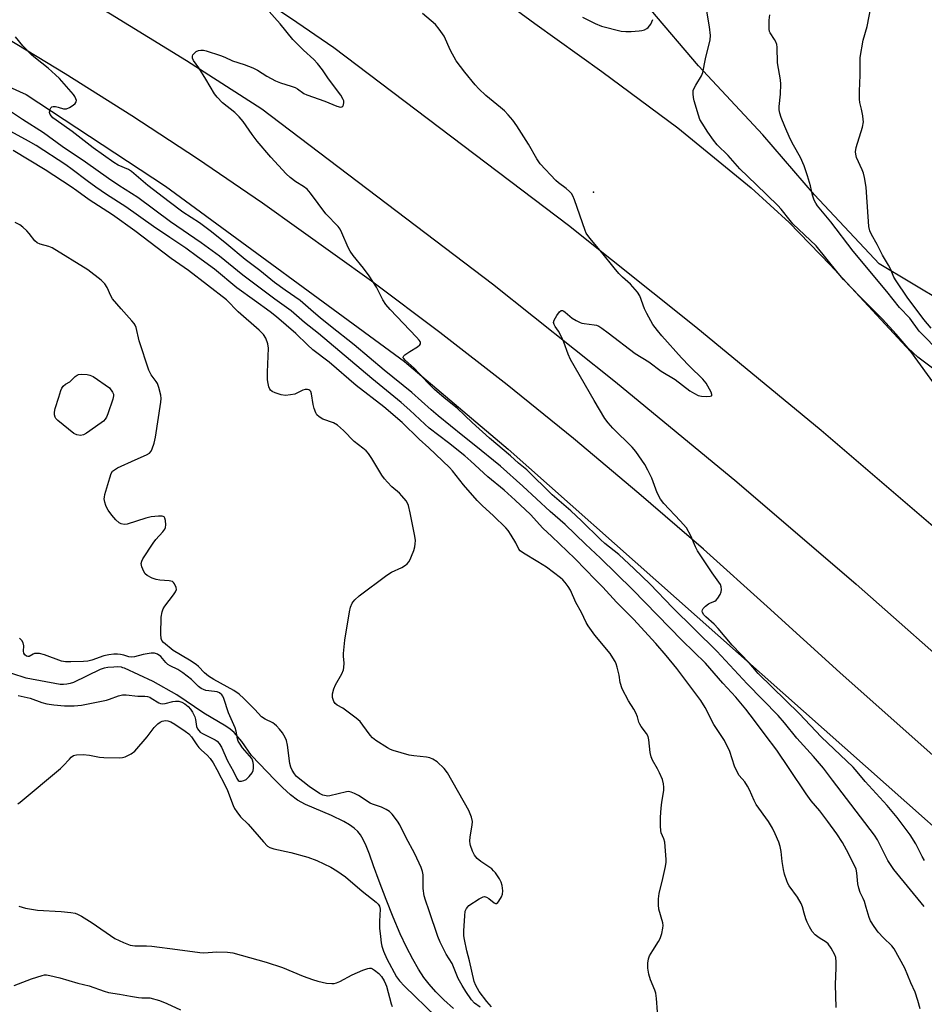
# Model space of a CAD drawing. Units: inches. Extents: x 1255766 to 1261766, y 541453 to 545453.
# Drawn here: x 1260343 to 1260639, y 542330 to 542652 of the extents above; entities that cross this region are included whole.
import ezdxf

# ---------------------------------------------------------------- set-up
doc = ezdxf.new("R2010")
doc.units = ezdxf.units.IN
doc.header["$MEASUREMENT"] = 0
for name, color, linetype in [('ELEV-Spot Elevation', 7, 'Continuous'), ('HYDRO-Single Line Stream', 4, 'Continuous'), ('NTRL-Trees', 3, 'Continuous'), ('TRANS-Road', 130, 'Continuous'), ('Undefined', 1, 'Continuous')]:
    doc.layers.add(name, color=color, linetype=linetype)

msp = doc.modelspace()

# ---------------------------------------------------------------- linework, layer by layer
at = {"layer": 'ELEV-Spot Elevation'}
msp.add_point((1260530.5, 542595.2, 428.63), dxfattribs=at)
at = {"layer": 'HYDRO-Single Line Stream'}
msp.add_lwpolyline([(1260484.79, 542328.65), (1260481.73, 542331.49), (1260479.13, 542334.11), (1260476.92, 542336.58), (1260475.16, 542338.81), (1260473.38, 542341.5), (1260471.53, 542344.73), (1260469.54, 542348.64), (1260467.47, 542353.08), (1260465.15, 542358.48), (1260462.82, 542364.28), (1260460.57, 542370.22), (1260458.76, 542375.22), (1260457.4, 542379.07), (1260456.35, 542381.75), (1260455.4, 542383.81), (1260454.53, 542385.33), (1260453.62, 542386.43), (1260452.39, 542387.54), (1260450.92, 542388.59), (1260449.05, 542389.7), (1260444.99, 542391.7), (1260436.56, 542395.32), (1260433.89, 542396.72), (1260431.63, 542398.39), (1260428.97, 542400.79), (1260426.48, 542403.29), (1260418.88, 542411.22), (1260415.79, 542415.89), (1260413.23, 542418.73), (1260411.91, 542419.89), (1260410.56, 542420.89), (1260403.38, 542425.14), (1260394.5, 542431.05), (1260386.77, 542435.45), (1260377.43, 542439.76), (1260376.94, 542439.93), (1260376.42, 542440.07), (1260375.25, 542440.2), (1260373.93, 542440.17), (1260371.97, 542439.96), (1260370.79, 542439.75), (1260369.54, 542439.38), (1260360.83, 542435.13), (1260359.66, 542434.76), (1260358.56, 542434.53), (1260357.5, 542434.44), (1260356.46, 542434.48), (1260345.37, 542436.52), (1260340.7, 542438.04)], dxfattribs=at)
at = {"layer": 'NTRL-Trees'}
for points in [[(1260644.89, 542559.21), (1260623.8, 542571.86), (1260602.72, 542594.35), (1260585.86, 542614.02), (1260564.78, 542636.51), (1260549.32, 542654.78), (1260533.86, 542674.46), (1260517, 542688.51), (1260514.58, 542690.41), (1260498.68, 542714.83), (1260480.46, 542740.59), (1260475.44, 542778.92), (1260478.15, 542797.34), (1260484.97, 542801.43), (1260500.95, 542811.2), (1260517.82, 542828.96), (1260564.89, 542885.8)], [(1260304.98, 542645.33), (1260345.31, 542627.11), (1260390.84, 542597.19), (1260468.89, 542539.96), (1260502.72, 542511.34), (1260722.56, 542316.21), (1260775.9, 542271.98), (1260829.23, 542226.45), (1260834.44, 542219.94), (1261050.38, 542023.51), (1261072.49, 542006.6)]]:
    msp.add_lwpolyline(points, dxfattribs=at)
at = {"layer": 'TRANS-Road'}
for points in [[(1260332.37, 542766.82), (1260375.24, 542741.25), (1260409.2, 542720.71), (1260438.97, 542701.61), (1260464.24, 542683.43), (1260488.67, 542667.12), (1260511.38, 542650.33), (1260533.23, 542634.69), (1260558.05, 542616.28), (1260582.05, 542596.61), (1260594.41, 542585.32), (1260607.76, 542571.55), (1260634.08, 542543.2), (1260674.18, 542487.85), (1260682.58, 542480.54), (1260746.61, 542423.45), (1260810.65, 542366.36), (1260914.69, 542273.75), (1261109.92, 542101.01), (1261232.41, 541992.28)], [(1261191.62, 541996.66), (1261094.55, 542082.73), (1260902.15, 542253.37), (1260724.13, 542411.67), (1260685, 542447.6), (1260645.24, 542482.84), (1260604.88, 542517.38), (1260563.92, 542551.21), (1260522.38, 542584.32), (1260445.79, 542642.35), (1260431.66, 542652.09), (1260417.4, 542661.65), (1260396.95, 542674.94), (1260376.27, 542687.87), (1260355.72, 542700.22), (1260355.37, 542700.43), (1260334.25, 542712.63)], [(1260322.48, 542682.82), (1260347.81, 542668.39), (1260372.88, 542653.51), (1260397.69, 542638.21), (1260422.23, 542622.47), (1260497.63, 542565.35), (1260537.77, 542533.35), (1260577.34, 542500.65), (1260616.33, 542467.27), (1260654.74, 542433.21), (1260692.55, 542398.48), (1260727.6, 542367.39), (1260841.86, 542265.93), (1261052.22, 542080.38), (1261140.35, 542002.17)], [(1261097.35, 542006.8), (1261026.08, 542070.18), (1260898.55, 542182.98), (1260771.15, 542295.93), (1260611, 542438.4), (1260587.2, 542459.98), (1260566.46, 542478.62), (1260545.4, 542496.88), (1260524.02, 542514.78), (1260502.34, 542532.3), (1260480.35, 542549.44), (1260458.06, 542566.2), (1260422.54, 542591.67), (1260401.28, 542606.12), (1260379.78, 542620.2), (1260358.03, 542633.9), (1260336.04, 542647.22)]]:
    msp.add_lwpolyline(points, dxfattribs=at)
at = {"layer": 'Undefined'}
for points, elevation in [([(1260638.55, 542361.98), (1260628.55, 542374.08), (1260626.65, 542376.99), (1260623.32, 542383.68), (1260622.34, 542385.28), (1260608.55, 542403.23), (1260605.66, 542407.11), (1260602.33, 542410.97), (1260596.88, 542416.89), (1260592.87, 542421.89), (1260590.8, 542424.3), (1260580.74, 542434.72), (1260570.83, 542445.39), (1260556.34, 542459.65), (1260549.02, 542467.23), (1260543.84, 542472.28), (1260538.82, 542476.88), (1260534.27, 542480.51), (1260532.8, 542481.77), (1260526.67, 542487.87), (1260523.11, 542491.19), (1260517.09, 542496.38), (1260508.74, 542504.54), (1260506.05, 542506.76), (1260503.44, 542509.13), (1260496.58, 542514.91), (1260490.99, 542519.97), (1260486.02, 542524.65), (1260481.82, 542528.1), (1260478.67, 542530.84), (1260476.48, 542532.97), (1260471.97, 542537.73), (1260469.1, 542540.34), (1260468.6, 542540.88), (1260468.44, 542541.19), (1260468.43, 542541.41), (1260468.61, 542541.77), (1260468.95, 542542.1), (1260470.55, 542543.22), (1260473.08, 542544.68), (1260473.87, 542545.34), (1260474.03, 542545.72), (1260474.04, 542546.12), (1260473.92, 542546.53), (1260473.68, 542546.94), (1260472.8, 542547.94), (1260464.13, 542556.9), (1260462.7, 542558.59), (1260461.81, 542560.05), (1260459.67, 542564.2), (1260457.28, 542567.91), (1260455.42, 542570.47), (1260452.06, 542574.52), (1260451.06, 542575.93), (1260450.42, 542577.2), (1260448.43, 542581.92), (1260447.82, 542583.14), (1260447.24, 542584.06), (1260443.15, 542588.21), (1260438.12, 542594.93), (1260437.04, 542596.21), (1260435.88, 542597.14), (1260433.42, 542598.58), (1260431.52, 542600.01), (1260430.24, 542601.25), (1260425.17, 542606.63), (1260420.72, 542611.93), (1260419.11, 542614.08), (1260416.16, 542618.33), (1260414.86, 542619.86), (1260413.42, 542621.26), (1260409.41, 542624.38), (1260407.64, 542626.24), (1260406.77, 542627.37), (1260404.02, 542632.14), (1260401.69, 542635.81), (1260399.96, 542638.3), (1260399.67, 542638.96), (1260399.61, 542639.61), (1260399.78, 542640.05), (1260400.08, 542640.45), (1260400.86, 542641.18), (1260401.58, 542641.53), (1260402.38, 542641.67), (1260403.21, 542641.62), (1260404.06, 542641.43), (1260408.81, 542639.89), (1260410.17, 542639.38), (1260412.67, 542638.14), (1260416.47, 542636.98), (1260419.36, 542635.85), (1260420.84, 542635.06), (1260423.87, 542633.15), (1260426.73, 542631.65), (1260428.32, 542630.94), (1260431.85, 542629.9), (1260433.14, 542629.43), (1260433.89, 542629.02), (1260436.02, 542627.52), (1260437, 542627.02), (1260442.83, 542625.01), (1260446.76, 542623.28), (1260447.98, 542623.01), (1260448.37, 542623.09), (1260448.68, 542623.37), (1260448.89, 542623.78), (1260449.05, 542624.52), (1260449, 542625.02), (1260448.84, 542625.51), (1260448.07, 542626.94), (1260444.08, 542632.27), (1260442.06, 542635.21), (1260440.42, 542637.26), (1260439.25, 542638.55), (1260435.83, 542641.66), (1260432.41, 542645.09), (1260428.24, 542650.22), (1260423.7, 542655.3)], 426), ([(1260640.8, 542550.86), (1260638.38, 542553.71), (1260632.98, 542560.92), (1260629.31, 542566.25), (1260628.63, 542567.49), (1260627.49, 542570.19), (1260626.89, 542571.43), (1260624.95, 542574.72), (1260623.15, 542578.14), (1260621.29, 542581.41), (1260620.75, 542582.64), (1260620.47, 542583.99), (1260619.73, 542595.2), (1260619.52, 542596.92), (1260618.97, 542600.04), (1260618.65, 542601.44), (1260618.28, 542602.51), (1260616.46, 542606.58), (1260616.17, 542607.64), (1260616.08, 542608.43), (1260616.32, 542609.81), (1260618.32, 542616.5), (1260618.66, 542618.2), (1260618.63, 542619.03), (1260618.46, 542620.14), (1260618.03, 542622.37), (1260617.52, 542624.48), (1260617.37, 542625.6), (1260617.39, 542628.26), (1260617.58, 542633.46), (1260617.56, 542637.79), (1260617.64, 542639.22), (1260618.62, 542644.93), (1260619.91, 542649.36), (1260621.33, 542656.64)], 434), ([(1260638.64, 542376.99), (1260637.81, 542378.3), (1260635.82, 542382.38), (1260633.91, 542385.37), (1260629.66, 542390.99), (1260626.47, 542394.98), (1260619.24, 542402.77), (1260616.62, 542405.91), (1260615.27, 542407.41), (1260604.83, 542417.32), (1260597.85, 542424.89), (1260584.33, 542438.1), (1260581.35, 542441.49), (1260575.86, 542447.28), (1260571.24, 542452.73), (1260569.91, 542454.11), (1260567.21, 542456.55), (1260566.58, 542457.25), (1260566.18, 542457.95), (1260566.06, 542458.42), (1260566.12, 542458.86), (1260566.37, 542459.28), (1260567.14, 542460.08), (1260568.04, 542460.79), (1260568.76, 542461.18), (1260570.12, 542461.72), (1260570.55, 542462.01), (1260571.12, 542462.65), (1260571.92, 542463.89), (1260572.28, 542464.68), (1260572.39, 542465.49), (1260572.27, 542466.32), (1260571.98, 542467.1), (1260569.3, 542470.92), (1260564.54, 542478.11), (1260563.87, 542479.39), (1260562.28, 542483.06), (1260560.86, 542485.58), (1260558.85, 542487.92), (1260553.47, 542493.61), (1260552.41, 542494.97), (1260551.37, 542497.09), (1260549.57, 542501.8), (1260548.33, 542504.46), (1260547.34, 542506.26), (1260545.37, 542509.18), (1260544.34, 542510.6), (1260543.14, 542511.93), (1260536.86, 542518.13), (1260535.32, 542519.94), (1260534.29, 542521.38), (1260530.81, 542527.18), (1260523.06, 542540.58), (1260522.27, 542542.38), (1260520.85, 542546.31), (1260520.13, 542547.95), (1260519.16, 542549.81), (1260518.06, 542551.36), (1260517.69, 542552.03), (1260517.52, 542552.72), (1260517.71, 542553.49), (1260518.58, 542555.02), (1260519.43, 542556.17), (1260520, 542556.57), (1260520.39, 542556.57), (1260520.82, 542556.39), (1260521.27, 542556.07), (1260523.56, 542554.14), (1260524.84, 542553.36), (1260526.15, 542552.69), (1260526.7, 542552.49), (1260527.55, 542552.32), (1260530.76, 542551.96), (1260531.52, 542551.76), (1260532.24, 542551.45), (1260533.23, 542550.84), (1260535.38, 542549.32), (1260544.19, 542542.59), (1260548.58, 542539.81), (1260552.61, 542536.84), (1260557.25, 542534.03), (1260562.02, 542530.38), (1260563.47, 542529.51), (1260564.72, 542528.89), (1260565.82, 542528.6), (1260567.29, 542528.53), (1260568.65, 542528.62), (1260569.03, 542528.75), (1260569.15, 542528.87), (1260569.18, 542529.22), (1260568.94, 542529.92), (1260567.37, 542532.83), (1260566.28, 542534.13), (1260561.92, 542538.44), (1260559.33, 542541.16), (1260552.89, 542548.29), (1260551.44, 542550.02), (1260549.94, 542552.03), (1260547.95, 542555.58), (1260547.23, 542557.19), (1260545.67, 542561.37), (1260544.95, 542562.62), (1260542.66, 542565.17), (1260540.02, 542567.47), (1260538.82, 542568.73), (1260537.31, 542570.51), (1260533.29, 542575.56), (1260529.88, 542579.52), (1260528.99, 542580.67), (1260528.2, 542581.91), (1260527.83, 542582.7), (1260524.32, 542592.7), (1260523.77, 542594.03), (1260523.32, 542594.76), (1260522.75, 542595.41), (1260521.67, 542596.4), (1260519.17, 542598.26), (1260518.29, 542599.02), (1260513.17, 542604.5), (1260512.06, 542606.11), (1260509.38, 542610.95), (1260505.52, 542616.9), (1260504.16, 542618.76), (1260502.71, 542620.52), (1260501.48, 542621.76), (1260500.17, 542622.92), (1260495.39, 542626.79), (1260493.06, 542628.99), (1260491.88, 542630.29), (1260488.49, 542634.4), (1260485.74, 542638.18), (1260483.85, 542641.47), (1260481.79, 542646.16), (1260480.21, 542648.48), (1260478.94, 542649.98), (1260474.73, 542653.6)], 428), ([(1260526.97, 542652.43), (1260531.04, 542650.38), (1260533.12, 542649.45), (1260539.62, 542647.83), (1260541.08, 542647.71), (1260542.83, 542647.69), (1260545.49, 542647.92), (1260546.36, 542648.06), (1260547.2, 542648.3), (1260547.96, 542648.67), (1260548.4, 542649.01), (1260549.22, 542650.11), (1260549.97, 542651.64)], 428), ([(1260641.27, 542537.73), (1260636.48, 542541.33), (1260633.27, 542544.35), (1260629.36, 542548.91), (1260624.89, 542553.77), (1260617.47, 542561.15), (1260612.22, 542566.76), (1260610.45, 542568.83), (1260603.25, 542577.68), (1260595.67, 542584.91), (1260594.72, 542585.96), (1260591.8, 542589.67), (1260590.71, 542590.89), (1260583.69, 542597.8), (1260578.29, 542602.87), (1260574.48, 542607.25), (1260570.97, 542610.73), (1260569.75, 542612.25), (1260567.88, 542614.83), (1260565.98, 542617.74), (1260565.28, 542618.99), (1260564.79, 542620.34), (1260563.4, 542625.05), (1260563.15, 542626.17), (1260563.06, 542627.32), (1260563.14, 542628.45), (1260563.38, 542629.24), (1260563.91, 542630.23), (1260565.82, 542633.23), (1260566.28, 542634.29), (1260567.09, 542638.83), (1260568.66, 542644.98), (1260568.7, 542646.4), (1260568.43, 542649.27), (1260567.6, 542654.39)], 430), ([(1260644.03, 542542.56), (1260636.89, 542549.88), (1260633.82, 542554.07), (1260630.46, 542557.54), (1260626.28, 542562.85), (1260615.28, 542575.95), (1260608.04, 542585.6), (1260603.71, 542590.81), (1260603.13, 542591.67), (1260602.61, 542592.67), (1260602.03, 542594.29), (1260601.36, 542597.27), (1260600.41, 542600.61), (1260599.33, 542603.83), (1260598.1, 542606.55), (1260595.81, 542610.57), (1260594.74, 542612.69), (1260592.96, 542616.74), (1260591.85, 542619.66), (1260591.42, 542621.01), (1260591.21, 542622.11), (1260591.15, 542623.23), (1260591.59, 542627.25), (1260591.72, 542630.5), (1260591.57, 542631.91), (1260590.66, 542637.52), (1260590.54, 542642.65), (1260590.37, 542643.51), (1260590.07, 542644.33), (1260589.66, 542645.1), (1260588.25, 542647.3), (1260588.06, 542647.76), (1260587.91, 542648.44), (1260587.86, 542649.62), (1260587.92, 542651.42), (1260588.15, 542653.16)], 432), ([(1260637.19, 542328.51), (1260636.46, 542331.3), (1260635.57, 542334.02), (1260634.18, 542337.04), (1260632.19, 542341.86), (1260628.72, 542348.13), (1260627.96, 542349.1), (1260625.26, 542351.7), (1260623.49, 542353.56), (1260622.16, 542355.39), (1260620.99, 542357.3), (1260620.56, 542358.35), (1260619.62, 542361.65), (1260618.99, 542363.55), (1260618.58, 542364.61), (1260617.63, 542366.57), (1260617.12, 542367.96), (1260616.84, 542369.41), (1260616.53, 542372.97), (1260616.26, 542374.1), (1260615.33, 542376.2), (1260613.15, 542380.41), (1260611.79, 542382.85), (1260609.96, 542385.71), (1260607.1, 542389.71), (1260604.41, 542393.24), (1260601.65, 542396.51), (1260599.93, 542398.7), (1260594.45, 542406.99), (1260590.37, 542412.97), (1260586.56, 542418.03), (1260583.15, 542422.75), (1260580.32, 542426.35), (1260576.97, 542430.36), (1260572.81, 542434.85), (1260567.06, 542441.44), (1260559.45, 542448.88), (1260543.24, 542465.47), (1260532.83, 542475.7), (1260527.91, 542480.26), (1260521.32, 542486.68), (1260516.37, 542490.98), (1260507.47, 542499.25), (1260500.15, 542505.79), (1260491.55, 542512.75), (1260487.85, 542515.64), (1260479.82, 542522.19), (1260477.55, 542524.12), (1260471.19, 542529.82), (1260462.25, 542537.15), (1260452.42, 542545.41), (1260444.67, 542551.51), (1260441.34, 542554.24), (1260439.15, 542556.07), (1260434.83, 542559.92), (1260429.86, 542563.2), (1260426.37, 542565.74), (1260421.67, 542569.67), (1260416.8, 542573.28), (1260410.81, 542578.28), (1260405.8, 542582.25), (1260401.87, 542585.23), (1260396.5, 542588.72), (1260392.04, 542592.06), (1260385.05, 542597.45), (1260379.7, 542602.02), (1260378.72, 542602.62), (1260375.42, 542604.07), (1260373.98, 542604.95), (1260367.24, 542609.77), (1260360.33, 542615.02), (1260355.1, 542618.72), (1260354.09, 542619.52), (1260353.21, 542620.56), (1260352.98, 542621.27), (1260353.03, 542621.8), (1260353.18, 542622.32), (1260353.41, 542622.78), (1260353.74, 542623.11), (1260354.17, 542623.23), (1260354.93, 542623.19), (1260355.75, 542623.02), (1260357.54, 542622.46), (1260358, 542622.42), (1260358.46, 542622.49), (1260359.47, 542622.93), (1260360.67, 542623.69), (1260361.3, 542624.19), (1260361.69, 542624.77), (1260361.71, 542625.21), (1260361.59, 542625.7), (1260361.26, 542626.44), (1260360.8, 542627.15), (1260356.19, 542632.37), (1260354.95, 542633.59), (1260352.54, 542635.74), (1260348.41, 542638.97), (1260347.1, 542640.14), (1260344.19, 542643.03), (1260341.82, 542645.93)], 424), ([(1260609.8, 542328.94), (1260609.53, 542336.52), (1260609.75, 542341.88), (1260609.75, 542343.9), (1260609.63, 542345.31), (1260609.38, 542346.12), (1260608.15, 542348.39), (1260607.18, 542349.79), (1260606.53, 542350.34), (1260604.27, 542351.72), (1260602.87, 542352.75), (1260601.97, 542353.8), (1260601.1, 542355.28), (1260600.33, 542356.87), (1260599.92, 542357.92), (1260599.34, 542359.76), (1260598.81, 542361.86), (1260598.37, 542362.92), (1260597.18, 542364.98), (1260594.45, 542368.72), (1260594.03, 542369.48), (1260593.69, 542370.3), (1260592.95, 542372.56), (1260592.59, 542374), (1260592.19, 542376.6), (1260591.8, 542379.87), (1260591.46, 542381.58), (1260591.02, 542382.96), (1260589.82, 542385.68), (1260588.94, 542387.52), (1260587.71, 542389.68), (1260583.66, 542395.29), (1260583.02, 542396.58), (1260581.53, 542400.02), (1260580.85, 542401.27), (1260579.91, 542402.69), (1260578.15, 542404.79), (1260577.55, 542405.74), (1260576.59, 542407.83), (1260575.11, 542412.58), (1260573.3, 542416.12), (1260569.82, 542421.38), (1260567.02, 542426.98), (1260565.59, 542429.28), (1260557.74, 542439.72), (1260554.24, 542443.95), (1260550.87, 542447.85), (1260543.59, 542455.78), (1260538.04, 542461.39), (1260533.61, 542466.25), (1260530.97, 542468.88), (1260528.06, 542471.95), (1260524.43, 542475.56), (1260516.95, 542482.74), (1260514, 542485.48), (1260509.95, 542489.98), (1260504.94, 542494.65), (1260501.35, 542497.88), (1260496.03, 542502.33), (1260490.52, 542507.42), (1260488.53, 542509.15), (1260483.26, 542513.36), (1260476.92, 542518.19), (1260475.47, 542519.46), (1260470.62, 542524.03), (1260467.72, 542526.57), (1260458.2, 542534.35), (1260440.73, 542549.05), (1260436.22, 542552.72), (1260431.82, 542556.5), (1260426.48, 542560.33), (1260416.11, 542568.19), (1260408.47, 542574.35), (1260402.44, 542578.71), (1260392.46, 542585.54), (1260381.82, 542593.48), (1260375.56, 542597.44), (1260372.17, 542599.7), (1260364.73, 542604.99), (1260357.09, 542610.17), (1260350.96, 542614.6), (1260344.16, 542618.98), (1260340.23, 542621.61)], 422), ([(1260551.42, 542327.57), (1260551.09, 542331.89), (1260550.88, 542333.6), (1260550.56, 542334.67), (1260549.2, 542338.02), (1260548.61, 542339.86), (1260548.27, 542341.8), (1260548.28, 542343.47), (1260548.49, 542344.83), (1260548.86, 542345.88), (1260549.87, 542347.61), (1260551.75, 542350.48), (1260552.28, 542351.49), (1260552.82, 542353.17), (1260553.23, 542354.89), (1260553.32, 542355.75), (1260553.21, 542356.57), (1260551.86, 542361.06), (1260551.76, 542362.47), (1260551.79, 542364.46), (1260552.02, 542366.19), (1260553.2, 542371.08), (1260554.03, 542375.04), (1260554.26, 542376.46), (1260554.3, 542377.34), (1260553.84, 542382.95), (1260553.54, 542384.04), (1260552.65, 542386.01), (1260552.49, 542386.79), (1260552.38, 542388.15), (1260552.42, 542391.08), (1260552.66, 542394.02), (1260552.88, 542396.08), (1260553.48, 542399.81), (1260553.5, 542400.94), (1260553.42, 542402.06), (1260553.06, 542403.46), (1260552.12, 542405.64), (1260551.45, 542406.97), (1260549.83, 542409.76), (1260549.36, 542410.81), (1260549.07, 542412.24), (1260548.63, 542416.35), (1260548.35, 542417.48), (1260547.82, 542418.49), (1260546.11, 542420.76), (1260545.65, 542421.46), (1260545.36, 542422.16), (1260544.87, 542423.92), (1260544.32, 542425.18), (1260543.67, 542426.39), (1260541.94, 542429.08), (1260539.93, 542432.99), (1260539.23, 542435.11), (1260538.88, 542437.47), (1260538.29, 542440.1), (1260537.96, 542441.23), (1260537.62, 542442), (1260536.91, 542443.18), (1260535.95, 542444.55), (1260530.94, 542450.52), (1260528.76, 542453.64), (1260528.18, 542454.67), (1260526.64, 542457.92), (1260524.73, 542461.22), (1260523.02, 542465.23), (1260522.27, 542466.43), (1260521.26, 542467.8), (1260520.53, 542468.63), (1260519.75, 542469.33), (1260515.17, 542472.76), (1260512.42, 542474.53), (1260507.65, 542477.36), (1260506.65, 542478.13), (1260506.22, 542478.7), (1260505.15, 542480.77), (1260503.62, 542483.26), (1260502.65, 542484.7), (1260501.88, 542485.62), (1260497.95, 542489.55), (1260494.24, 542492.96), (1260492.61, 542494.6), (1260488.06, 542499.69), (1260484.48, 542504.27), (1260483.52, 542505.37), (1260476.84, 542511.7), (1260473.61, 542514.55), (1260468.05, 542520.01), (1260462.09, 542525.17), (1260453.06, 542532.11), (1260444.24, 542539.78), (1260438.95, 542543.74), (1260437.16, 542545.38), (1260433.38, 542549.13), (1260427.03, 542554.5), (1260424.94, 542556.16), (1260419.91, 542559.89), (1260414.09, 542564.03), (1260406.8, 542570.14), (1260401.22, 542574.13), (1260397.51, 542576.92), (1260392.19, 542580.39), (1260386.89, 542584.01), (1260377.86, 542590.47), (1260371.57, 542594.52), (1260368.03, 542596.93), (1260365.29, 542598.91), (1260360.36, 542602.7), (1260358.3, 542604.12), (1260348.59, 542610.44), (1260346.14, 542611.93), (1260340.38, 542615.05)], 420), ([(1260497.29, 542329.22), (1260495.74, 542330.97), (1260493.23, 542334.2), (1260492.13, 542336.13), (1260491.61, 542337.44), (1260490.09, 542344.18), (1260489.15, 542347.44), (1260488.39, 542351.19), (1260488.24, 542352.36), (1260488.23, 542354.02), (1260488.52, 542358.94), (1260488.7, 542360.39), (1260489.06, 542361.35), (1260489.49, 542361.9), (1260489.89, 542362.25), (1260493.24, 542364.46), (1260494.48, 542365.1), (1260494.97, 542365.18), (1260495.66, 542364.97), (1260496.34, 542364.54), (1260498.12, 542363.12), (1260498.54, 542362.94), (1260498.92, 542362.98), (1260499.28, 542363.26), (1260499.61, 542363.67), (1260500.53, 542365.16), (1260500.84, 542365.96), (1260500.91, 542367.1), (1260500.71, 542368.84), (1260500.43, 542369.95), (1260499.88, 542370.99), (1260498.51, 542372.95), (1260497.95, 542373.63), (1260497.32, 542374.22), (1260493.77, 542376.64), (1260492.55, 542377.63), (1260491.67, 542378.73), (1260491.05, 542380), (1260490.37, 542381.87), (1260490.24, 542382.41), (1260490.18, 542383.25), (1260490.32, 542384.72), (1260490.98, 542388.55), (1260491.03, 542389.72), (1260490.69, 542391.14), (1260489.81, 542393.35), (1260482.91, 542405.65), (1260481.77, 542407.01), (1260479.47, 542409.17), (1260478.14, 542410.11), (1260477.14, 542410.55), (1260475.99, 542410.75), (1260471.84, 542411.14), (1260470.4, 542411.39), (1260465.12, 542412.89), (1260464.32, 542413.2), (1260463.32, 542413.75), (1260459.45, 542416.18), (1260458.36, 542417), (1260457.61, 542417.87), (1260455.27, 542421.22), (1260454.36, 542422.34), (1260453.07, 542423.47), (1260449.63, 542426.09), (1260448.66, 542426.72), (1260446.9, 542427.71), (1260446.23, 542428.2), (1260445.77, 542428.86), (1260445.38, 542430.23), (1260445.36, 542431.37), (1260445.76, 542433.03), (1260446.37, 542434.32), (1260448.41, 542437.92), (1260448.93, 542439.26), (1260449.04, 542440.06), (1260449.1, 542441.44), (1260448.91, 542443.66), (1260448.91, 542444.54), (1260449.35, 542448.96), (1260450.84, 542458.24), (1260451.2, 542459.66), (1260451.75, 542460.99), (1260452.05, 542461.46), (1260452.6, 542462.08), (1260454.07, 542463.39), (1260463.1, 542470.2), (1260464.58, 542471.1), (1260467.98, 542472.64), (1260469.15, 542473.38), (1260469.77, 542473.92), (1260470.3, 542474.52), (1260470.72, 542475.26), (1260471.18, 542476.33), (1260471.89, 542478.26), (1260472.22, 542479.37), (1260472.38, 542480.45), (1260472.39, 542481.54), (1260472.21, 542482.9), (1260470.75, 542490.52), (1260470.1, 542492.93), (1260469.79, 542493.68), (1260469.39, 542494.39), (1260468.03, 542496.11), (1260467.21, 542496.91), (1260464.72, 542499.05), (1260463.25, 542500.53), (1260462.28, 542501.64), (1260461.47, 542502.84), (1260458.19, 542508.31), (1260457.08, 542509.89), (1260456.37, 542510.72), (1260455.29, 542511.65), (1260452.38, 542513.82), (1260448.95, 542517.39), (1260446.93, 542519.14), (1260445.69, 542519.86), (1260442.21, 542521.12), (1260441.04, 542521.82), (1260440.25, 542522.52), (1260439.86, 542523.23), (1260439.4, 542524.56), (1260439.06, 542525.95), (1260438.5, 542529.37), (1260438.23, 542530.12), (1260437.95, 542530.47), (1260437.59, 542530.7), (1260437.17, 542530.83), (1260436.47, 542530.83), (1260435.7, 542530.56), (1260433.71, 542529.56), (1260433, 542529.29), (1260431.63, 542529.02), (1260429.96, 542528.88), (1260428.56, 542529.09), (1260426.63, 542529.66), (1260425.63, 542530.12), (1260425.13, 542530.56), (1260424.86, 542530.96), (1260424.57, 542531.71), (1260424.31, 542532.8), (1260424.14, 542533.91), (1260424.09, 542536.46), (1260424.45, 542544.34), (1260424.24, 542545.75), (1260423.58, 542547.61), (1260422.78, 542548.74), (1260421.43, 542550.17), (1260414.49, 542556.16), (1260413.54, 542557.11), (1260411.75, 542559.13), (1260410.72, 542560.12), (1260398.29, 542569.7), (1260392.67, 542573.59), (1260380.8, 542582.58), (1260373.5, 542587.79), (1260365.92, 542592.73), (1260361.9, 542595.7), (1260360, 542597.02), (1260351.52, 542602.53), (1260341.05, 542608.9)], 418), ([(1260493.58, 542329.09), (1260491.65, 542330.44), (1260490.7, 542331.52), (1260488.91, 542334.18), (1260487.68, 542336.17), (1260486.41, 542338.49), (1260485.91, 542339.55), (1260484.4, 542343.3), (1260482.42, 542346.43), (1260480.46, 542350.34), (1260479.7, 542352.13), (1260476.93, 542360.54), (1260475.69, 542364.04), (1260475.31, 542365.39), (1260474.89, 542367.86), (1260474.94, 542372.33), (1260474.74, 542373.41), (1260474.28, 542374.71), (1260472.25, 542379.13), (1260469.23, 542384.63), (1260467.33, 542388.64), (1260466.57, 542389.81), (1260464.77, 542392.11), (1260463.97, 542392.95), (1260462.87, 542393.69), (1260461.29, 542394.39), (1260458.44, 542395.33), (1260457.63, 542395.68), (1260453.8, 542398.18), (1260452.49, 542398.89), (1260451.41, 542399.34), (1260450.69, 542399.48), (1260449.88, 542399.45), (1260444.52, 542398.14), (1260443.77, 542398.04), (1260443.25, 542398.06), (1260442.14, 542398.37), (1260441.09, 542398.86), (1260437.7, 542401.19), (1260433.63, 542404.41), (1260432.89, 542405.25), (1260432.16, 542406.44), (1260431.72, 542407.43), (1260431.4, 542408.7), (1260430.67, 542414.7), (1260430.36, 542416.12), (1260429.9, 542417.19), (1260428.97, 542418.69), (1260428.08, 542419.86), (1260427.1, 542420.94), (1260426.45, 542421.53), (1260425.9, 542421.91), (1260423.37, 542423.14), (1260422.21, 542423.9), (1260420.03, 542426.25), (1260416.44, 542429.9), (1260414.92, 542431.25), (1260413.08, 542432.47), (1260406.63, 542436.13), (1260404.85, 542437.21), (1260403.6, 542438.23), (1260401.56, 542440.38), (1260400.84, 542441.03), (1260398.64, 542442.42), (1260393.37, 542445.51), (1260390.2, 542448.2), (1260389.66, 542448.79), (1260389.38, 542449.51), (1260389.3, 542450.92), (1260389.44, 542456.5), (1260389.7, 542458.14), (1260390.04, 542459.12), (1260390.6, 542460.09), (1260393.48, 542463.78), (1260394.12, 542464.72), (1260394.4, 542465.45), (1260394.32, 542466.18), (1260393.79, 542467.37), (1260393.48, 542467.77), (1260393.06, 542468.05), (1260391.97, 542468.31), (1260388.98, 542468.54), (1260387.8, 542468.71), (1260386.42, 542469.22), (1260384.88, 542470.08), (1260384.23, 542470.63), (1260383.77, 542471.32), (1260383.13, 542472.89), (1260382.91, 542473.94), (1260383.05, 542474.72), (1260383.43, 542475.47), (1260386.79, 542480.62), (1260387.65, 542481.79), (1260389.99, 542484.32), (1260390.64, 542485.22), (1260390.82, 542485.73), (1260390.89, 542486.58), (1260390.78, 542488.04), (1260390.59, 542488.81), (1260390.35, 542489.18), (1260389.69, 542489.41), (1260388.56, 542489.41), (1260386.16, 542489.19), (1260384.44, 542488.79), (1260378.35, 542486.82), (1260377.3, 542486.73), (1260376.34, 542486.91), (1260375.66, 542487.3), (1260374.64, 542488.28), (1260373.31, 542489.81), (1260372.12, 542491.43), (1260371.67, 542492.16), (1260371.33, 542492.92), (1260371.02, 542493.99), (1260370.85, 542495.07), (1260370.87, 542495.63), (1260371.03, 542496.5), (1260372.61, 542501.97), (1260373.09, 542503.37), (1260373.5, 542504.08), (1260374.15, 542504.61), (1260375.18, 542505.17), (1260380.87, 542507.84), (1260384.62, 542509.49), (1260385.6, 542510.05), (1260386.15, 542510.65), (1260386.52, 542511.37), (1260387.08, 542513.23), (1260387.51, 542515.2), (1260389.33, 542526.65), (1260389.43, 542527.82), (1260389.31, 542528.95), (1260388.66, 542531.42), (1260388.18, 542532.75), (1260387.76, 542533.46), (1260386.12, 542535.6), (1260385.42, 542537.07), (1260382.22, 542546.73), (1260381.19, 542551.04), (1260380.88, 542551.85), (1260380.58, 542552.33), (1260379.86, 542553.22), (1260376.33, 542557.1), (1260373.52, 542560.46), (1260372.92, 542561.44), (1260371.8, 542564.14), (1260371.05, 542565.34), (1260369.78, 542566.52), (1260365.48, 542569.86), (1260353.86, 542577.04), (1260352.77, 542577.49), (1260349.89, 542578.25), (1260348.92, 542578.68), (1260348.13, 542579.38), (1260346.29, 542581.73), (1260345.5, 542582.62), (1260344.21, 542583.84), (1260343.26, 542584.53), (1260341.7, 542585.33)], 416), ([(1260342.7, 542430.91), (1260346.63, 542430), (1260350.49, 542428.61), (1260352.04, 542428.17), (1260354.32, 542427.83), (1260357.84, 542427.53), (1260360.95, 542427.44), (1260363.4, 542427.71), (1260371.52, 542429.35), (1260372.59, 542429.67), (1260375.47, 542430.79), (1260376.83, 542431.06), (1260377.98, 542431.03), (1260381.74, 542430.7), (1260384.11, 542430.6), (1260384.98, 542430.49), (1260385.67, 542430.27), (1260386.19, 542430), (1260388.69, 542428.42), (1260389.21, 542428.2), (1260389.69, 542428.12), (1260390.67, 542428.2), (1260393.25, 542428.92), (1260394.11, 542429.06), (1260395.17, 542428.98), (1260396.2, 542428.69), (1260397.14, 542428.14), (1260398.21, 542427.23), (1260398.99, 542426.41), (1260399.64, 542425.46), (1260400.4, 542423.91), (1260400.61, 542423.08), (1260400.97, 542420.78), (1260401.27, 542420.02), (1260401.67, 542419.4), (1260402.17, 542418.93), (1260402.89, 542418.49), (1260407.01, 542416.41), (1260407.68, 542415.94), (1260408.38, 542415.19), (1260409.05, 542413.98), (1260411.06, 542409.48), (1260413.01, 542406.07), (1260414.06, 542403.73), (1260414.49, 542403.15), (1260414.89, 542402.94), (1260415.64, 542402.89), (1260416.44, 542403.07), (1260417.15, 542403.48), (1260418.18, 542404.45), (1260419.07, 542405.56), (1260419.42, 542406.33), (1260419.59, 542407.15), (1260419.59, 542408.21), (1260419.49, 542409), (1260419.24, 542409.79), (1260418.97, 542410.3), (1260418.28, 542411.21), (1260415.97, 542413.8), (1260415.15, 542414.98), (1260414.59, 542415.97), (1260414.33, 542416.76), (1260413.88, 542419.26), (1260413.61, 542420.26), (1260411.42, 542425.17), (1260409.84, 542429.84), (1260409.49, 542430.65), (1260409.19, 542431.12), (1260408.47, 542431.71), (1260407.7, 542432.03), (1260406.87, 542432.2), (1260404, 542432.55), (1260403.21, 542432.78), (1260402.51, 542433.14), (1260401.62, 542433.82), (1260399.26, 542436.08), (1260396.5, 542438.3), (1260394.86, 542439.34), (1260392.3, 542440.54), (1260391.58, 542441), (1260390.96, 542441.61), (1260389.31, 542443.64), (1260388.25, 542444.38), (1260387.24, 542444.71), (1260386.1, 542444.7), (1260383.49, 542444.26), (1260380.67, 542443.52), (1260379.62, 542443.4), (1260378.84, 542443.52), (1260377.23, 542444.05), (1260376.13, 542444.3), (1260375.11, 542444.38), (1260373.98, 542444.33), (1260372.3, 542444.13), (1260370.69, 542443.78), (1260366.81, 542442.45), (1260365.5, 542442.13), (1260364.1, 542441.97), (1260359.92, 542441.86), (1260358.13, 542441.9), (1260356.9, 542442.12), (1260351.28, 542444.17), (1260349.66, 542444.55), (1260348.85, 542444.62), (1260348.08, 542444.55), (1260347.6, 542444.37), (1260346.29, 542443.63), (1260345.88, 542443.6), (1260345.49, 542443.74), (1260344.95, 542444.15), (1260344.58, 542444.71), (1260344.5, 542445.39), (1260344.62, 542447.04), (1260344.33, 542448.11), (1260343.91, 542448.84), (1260343.13, 542449.63)], 414), ([(1260342.64, 542395.53), (1260343.35, 542396.03), (1260356.51, 542407.08), (1260357.38, 542407.89), (1260359.43, 542410.12), (1260360.06, 542410.72), (1260360.74, 542411.22), (1260361.25, 542411.42), (1260361.81, 542411.52), (1260363.89, 542411.56), (1260365.97, 542411.42), (1260369.29, 542410.77), (1260370.71, 542410.6), (1260375.96, 542410.55), (1260376.82, 542410.62), (1260377.63, 542410.84), (1260379.64, 542411.84), (1260380.77, 542412.69), (1260384.79, 542417.36), (1260387.17, 542420.41), (1260388.37, 542421.61), (1260389.03, 542422.11), (1260389.76, 542422.48), (1260390.85, 542422.66), (1260391.63, 542422.59), (1260392.61, 542422.23), (1260393.87, 542421.51), (1260397.28, 542419.18), (1260398.44, 542418.3), (1260399.32, 542417.33), (1260401.06, 542414.72), (1260401.75, 542413.84), (1260402.53, 542413.04), (1260404.46, 542411.35), (1260405.38, 542410.33), (1260406.33, 542408.91), (1260407.63, 542406.7), (1260410.5, 542401.03), (1260411.05, 542399.79), (1260412.9, 542394.99), (1260413.38, 542393.98), (1260414.06, 542392.83), (1260415.3, 542391.26), (1260417.76, 542388.86), (1260422.79, 542383.08), (1260424.13, 542381.7), (1260424.88, 542381.2), (1260426.15, 542380.75), (1260431.74, 542379.56), (1260437.34, 542378.1), (1260440.23, 542376.99), (1260444.77, 542374.77), (1260446.74, 542373.56), (1260449.62, 542371.62), (1260455, 542366.94), (1260459.55, 542363.42), (1260460.3, 542362.72), (1260460.67, 542362.08), (1260460.9, 542361.09), (1260460.67, 542357.12), (1260460.65, 542354.83), (1260461.03, 542352.16), (1260461.2, 542350.13), (1260461.41, 542349.01), (1260461.97, 542347.35), (1260463.07, 542344.91), (1260466.28, 542338.95), (1260467.17, 542337.72), (1260468.9, 542335.89), (1260479.16, 542325.91)], 416), ([(1260342.89, 542362.03), (1260345.08, 542361.39), (1260349, 542360.74), (1260356.76, 542360.37), (1260359.92, 542360.04), (1260361.32, 542359.76), (1260362.14, 542359.45), (1260363.45, 542358.79), (1260366.92, 542356.67), (1260374.24, 542351.52), (1260377.11, 542350.19), (1260379.26, 542349.36), (1260380.78, 542349.13), (1260384.6, 542349.09), (1260386.39, 542348.95), (1260394.71, 542347.95), (1260402.05, 542346.9), (1260403.34, 542346.88), (1260407.57, 542347.1), (1260411.08, 542346.99), (1260412.8, 542346.8), (1260423.68, 542343.82), (1260429.05, 542342.02), (1260435.79, 542339.24), (1260438.83, 542338.12), (1260440.52, 542337.58), (1260443.43, 542336.94), (1260445.11, 542336.76), (1260445.88, 542336.82), (1260446.64, 542337), (1260447.69, 542337.46), (1260451.79, 542339.63), (1260455.27, 542341.16), (1260456.88, 542341.76), (1260457.4, 542341.85), (1260457.91, 542341.8), (1260458.39, 542341.61), (1260459.09, 542341.18), (1260460.42, 542340.11), (1260461.29, 542339.09), (1260462.18, 542337.73), (1260462.66, 542336.75), (1260462.96, 542335.94), (1260464.47, 542330.12), (1260464.79, 542329.33)], 418), ([(1260341.46, 542336.12), (1260347.11, 542338.35), (1260350.51, 542339.42), (1260351.37, 542339.59), (1260351.94, 542339.61), (1260353.09, 542339.43), (1260356.27, 542338.63), (1260362.19, 542336.9), (1260365.89, 542336.1), (1260370.83, 542334.3), (1260372.18, 542333.89), (1260375.85, 542333.38), (1260379.41, 542332.68), (1260381.97, 542332.27), (1260383.11, 542332.16), (1260384.91, 542332.18), (1260385.74, 542332.11), (1260388.83, 542331.26), (1260391.27, 542330.3), (1260395.76, 542328.22)], 420)]:
    msp.add_lwpolyline(points, dxfattribs=dict(at, elevation=elevation))
at = {"layer": 'Undefined', "elevation": 416}
msp.add_lwpolyline([(1260363.06, 542515.77), (1260361.82, 542515.95), (1260360.85, 542516.46), (1260355.64, 542520.73), (1260355.04, 542521.33), (1260354.75, 542521.78), (1260354.54, 542522.58), (1260354.53, 542523.44), (1260354.76, 542524.58), (1260356.02, 542528.25), (1260356.69, 542530.45), (1260357, 542531.24), (1260357.42, 542531.88), (1260358.15, 542532.49), (1260359.58, 542533.35), (1260361.33, 542535.09), (1260361.97, 542535.53), (1260362.47, 542535.69), (1260363.3, 542535.77), (1260365.3, 542535.69), (1260366.13, 542535.53), (1260367.17, 542535.02), (1260372.59, 542531.39), (1260373.55, 542529.9), (1260373.82, 542529.26), (1260373.89, 542528.69), (1260373.65, 542527.6), (1260372, 542522.88), (1260371.57, 542521.8), (1260371.15, 542521.07), (1260370.56, 542520.46), (1260369.87, 542519.92), (1260365.04, 542516.5), (1260364.06, 542515.97)], close=True, dxfattribs=at)

doc.saveas('drawing.dxf')
